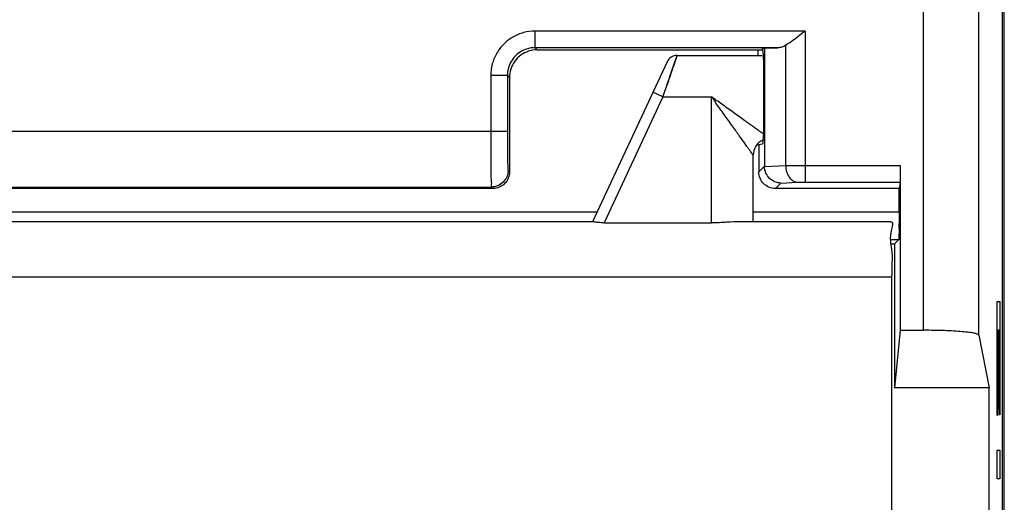
# Model space of a CAD drawing. Units: millimetres. Extents: x -26.2 to 18.7, y -24.5 to 24.5.
# Drawn here: x 0.9 to 18.7, y -7.7 to 1 of the extents above; entities that cross this region are included whole.
import ezdxf

# ---------------------------------------------------------------- set-up
doc = ezdxf.new("R2010")
doc.units = ezdxf.units.MM
doc.header["$LTSCALE"] = 30.734
doc.layers.get('0').update_dxf_attribs({"linetype": 'CONTINUOUS'})
doc.layers.add('CURVE', color=7, linetype='CONTINUOUS')

msp = doc.modelspace()

# ---------------------------------------------------------------- linework, layer by layer
at = {"color": 0, "linetype": 'CONTINUOUS'}
for p, q in [((18.651, -18.147), (18.651, 18.147)), ((17.189, -4.559), (17.189, 18.122)), ((18.189, -4.645), (18.189, 18.122)), ((18.617, -18.122), (18.617, 18.122)), ((15.055, 0.838), (10.178, 0.838)), ((10.178, 0.538), (10.178, 0.838)), ((15.055, 0.838), (15.055, -1.884)), ((14.553, 0.538), (10.178, 0.538)), ((10.217, 0.5), (10.178, 0.538)), ((14.279, 0.521), (14.32, 0.534)), ((14.32, 0.534), (14.553, 0.538)), ((14.32, 0.534), (14.32, -1.597)), ((14.702, 0.581), (14.702, -1.587)), ((10.217, 0.5), (14.28, 0.5)), ((12.743, 0.4), (14.28, 0.4)), ((14.202, 0.5), (14.202, 0.4)), ((14.279, 0.521), (14.28, 0.521)), ((12.562, 0.285), (11.217, -2.6)), ((9.679, 0.039), (9.379, 0.039)), ((9.379, 0.039), (9.379, -0.974)), ((9.717, 0), (9.679, 0.039)), ((9.679, 0.039), (9.679, -0.974)), ((9.717, 0), (9.717, -1.7)), ((14.306, 0.021), (14.306, -0.704)), ((12.487, -0.35), (11.428, -2.62)), ((12.487, -0.35), (12.306, -0.265)), ((12.487, -0.35), (13.367, -0.35)), ((13.367, -2.62), (13.367, -0.35)), ((9.679, -0.974), (-17.244, -0.974)), ((14.202, -1.192), (14.202, -1.215)), ((14.202, -1.215), (14.217, -1.215)), ((14.28, -1.204), (14.217, -1.215)), ((14.217, -1.215), (14.217, -1.7)), ((14.117, -2.6), (14.117, -1.4)), ((14.217, -1.7), (14.32, -1.597)), ((14.321, -1.607), (14.702, -1.587)), ((15.055, -1.584), (16.772, -1.584)), ((16.772, -1.584), (16.772, -4.559)), ((9.691, -1.674), (9.717, -1.7)), ((14.517, -2), (14.614, -1.903)), ((14.614, -1.903), (14.914, -1.887)), ((15.055, -1.884), (16.77, -1.884)), ((16.77, -1.884), (16.751, -2)), ((9.417, -2), (-16.983, -2)), ((-16.957, -1.974), (9.391, -1.974)), ((9.391, -1.974), (9.417, -2)), ((16.751, -2), (14.517, -2)), ((16.751, -2.422), (16.751, -2)), ((-18.866, -2.422), (11.3, -2.422)), ((14.117, -2.422), (16.751, -2.422)), ((11.217, -2.6), (-18.783, -2.6)), ((11.428, -2.62), (13.367, -2.62)), ((16.608, -2.6), (13.877, -2.6)), ((16.615, -2.922), (16.746, -2.922)), ((16.615, -3), (16.669, -3)), ((16.669, -3), (16.746, -2.922)), ((16.669, -3), (16.669, -5.6)), ((16.617, -3.6), (-24.183, -3.6)), ((16.617, -3.6), (16.617, -15.191)), ((16.772, -4.559), (16.669, -5.6)), ((16.772, -4.559), (17.189, -4.559)), ((18.189, -4.645), (18.38, -5.6)), ((18.38, -5.6), (16.669, -5.6)), ((18.38, -9.6), (18.38, -5.6))]:
    msp.add_line(p, q, dxfattribs=at)
for centre, radius, start, end in [((12.743, 0.2), 0.2, 90.0001, 155), ((14.417, -1.4), 0.3, 114.257, 180.0002)]:
    msp.add_arc(centre, radius, start, end, dxfattribs=at)
for points, knots in [([(10.178, 0.838), (10.109, 0.838), (9.969, 0.82), (9.774, 0.739), (9.606, 0.611), (9.478, 0.443), (9.397, 0.248), (9.379, 0.108), (9.379, 0.039)], [0, 0, 0, 0, 0.167207, 0.333729, 0.500153, 0.666474, 0.833031, 1, 1, 1, 1]), ([(15.055, 0.838), (15.01, 0.804), (14.926, 0.739), (14.809, 0.651), (14.735, 0.601), (14.702, 0.581)], [0, 0, 0, 0, 0.387781, 0.729769, 1, 1, 1, 1]), ([(10.178, 0.538), (10.135, 0.539), (10.047, 0.527), (9.925, 0.476), (9.821, 0.396), (9.741, 0.291), (9.69, 0.17), (9.679, 0.082), (9.679, 0.039)], [0, 0, 0, 0, 0.166921, 0.333555, 0.500108, 0.666563, 0.833259, 1, 1, 1, 1]), ([(14.702, 0.581), (14.68, 0.568), (14.632, 0.547), (14.58, 0.539), (14.553, 0.538)], [0, 0, 0, 0, 0.48576, 1, 1, 1, 1]), ([(10.217, 0.5), (10.165, 0.5), (10.06, 0.483), (9.918, 0.411), (9.806, 0.299), (9.734, 0.157), (9.717, 0.052), (9.717, 0)], [0, 0, 0, 0, 0.200022, 0.400012, 0.599989, 0.799978, 1, 1, 1, 1]), ([(12.487, -0.35), (12.503, -0.304), (12.533, -0.216), (12.576, -0.088), (12.616, 0.029), (12.652, 0.133), (12.683, 0.224), (12.707, 0.294), (12.727, 0.352), (12.735, 0.377), (12.745, 0.406), (12.735, 0.376), (12.727, 0.351), (12.706, 0.292), (12.682, 0.221), (12.651, 0.13), (12.615, 0.024), (12.58, -0.079), (12.557, -0.146), (12.547, -0.174)], [0, 0, 0, 0, 0.103459, 0.200402, 0.289284, 0.368692, 0.437114, 0.492539, 0.533284, 0.558158, 0.566336, 0.575111, 0.600481, 0.641712, 0.697644, 0.766643, 0.846892, 0.93636, 1, 1, 1, 1]), ([(12.674, 0.197), (12.678, 0.208), (12.69, 0.243), (12.707, 0.294), (12.727, 0.352), (12.735, 0.377), (12.743, 0.4), (12.743, 0.4), (12.743, 0.4)], [0, 0, 0, 0, 0.155723, 0.517592, 0.78362, 0.946023, 0.999414, 1, 1, 1, 1]), ([(14.28, 0.521), (14.287, 0.523), (14.288, 0.47), (14.298, 0.423), (14.301, 0.304), (14.306, 0.173), (14.306, 0.073), (14.306, 0.021)], [0, 0, 0, 0, 0.046476, 0.187138, 0.408576, 0.688827, 1, 1, 1, 1]), ([(14.117, -1.4), (14.11, -1.391), (14.096, -1.37), (14.07, -1.335), (14.039, -1.291), (14.001, -1.238), (13.957, -1.176), (13.909, -1.108), (13.854, -1.032), (13.793, -0.947), (13.725, -0.851), (13.65, -0.747), (13.574, -0.64), (13.499, -0.535), (13.431, -0.439), (13.387, -0.378), (13.367, -0.35)], [0, 0, 0, 0, 0.026652, 0.058652, 0.100945, 0.152125, 0.210826, 0.275636, 0.346863, 0.427841, 0.520527, 0.621258, 0.724959, 0.826237, 0.919651, 1, 1, 1, 1]), ([(14.217, -0.957), (14.21, -0.952), (14.18, -0.931), (14.125, -0.892), (14.049, -0.837), (13.964, -0.776), (13.868, -0.708), (13.764, -0.633), (13.657, -0.557), (13.552, -0.482), (13.456, -0.414), (13.395, -0.37), (13.367, -0.35)], [0, 0, 0, 0, 0.025082, 0.105146, 0.193138, 0.293175, 0.407676, 0.532116, 0.660225, 0.785339, 0.90074, 1, 1, 1, 1]), ([(14.306, -0.704), (14.306, -0.756), (14.306, -0.854), (14.301, -0.985), (14.3, -1.099), (14.286, -1.156), (14.289, -1.203), (14.28, -1.204)], [0, 0, 0, 0, 0.306053, 0.582679, 0.803241, 0.946558, 1, 1, 1, 1]), ([(9.379, -0.974), (9.379, -1.059), (9.379, -1.224), (9.379, -1.458), (9.383, -1.658), (9.38, -1.816), (9.393, -1.912), (9.383, -1.963), (9.391, -1.974)], [0, 0, 0, 0, 0.255735, 0.49474, 0.700768, 0.860084, 0.962074, 1, 1, 1, 1]), ([(9.679, -0.974), (9.679, -1.033), (9.679, -1.149), (9.679, -1.312), (9.683, -1.453), (9.681, -1.564), (9.692, -1.629), (9.684, -1.667), (9.691, -1.674)], [0, 0, 0, 0, 0.255254, 0.49442, 0.700826, 0.860151, 0.962028, 1, 1, 1, 1]), ([(14.311, -1.024), (14.293, -1.011), (14.262, -0.989), (14.23, -0.967), (14.217, -0.957)], [0, 0, 0, 0, 0.571352, 1, 1, 1, 1]), ([(14.32, -1.597), (14.32, -1.599), (14.32, -1.603), (14.321, -1.606), (14.321, -1.607)], [0, 0, 0, 0, 0.667337, 1, 1, 1, 1]), ([(14.702, -1.587), (14.713, -1.587), (14.738, -1.587), (14.776, -1.586), (14.818, -1.586), (14.862, -1.585), (14.908, -1.585), (14.957, -1.584), (15.006, -1.584), (15.039, -1.584), (15.055, -1.584)], [0, 0, 0, 0, 0.098801, 0.207665, 0.325604, 0.451353, 0.583409, 0.720082, 0.859564, 1, 1, 1, 1]), ([(14.702, -1.587), (14.703, -1.625), (14.714, -1.699), (14.759, -1.795), (14.827, -1.865), (14.886, -1.885), (14.914, -1.887)], [0, 0, 0, 0, 0.285428, 0.553018, 0.790201, 1, 1, 1, 1]), ([(16.772, -1.584), (16.772, -1.621), (16.772, -1.69), (16.772, -1.781), (16.77, -1.844), (16.771, -1.875), (16.77, -1.884)], [0, 0, 0, 0, 0.371031, 0.689243, 0.909337, 1, 1, 1, 1]), ([(9.691, -1.674), (9.691, -1.713), (9.675, -1.791), (9.608, -1.891), (9.508, -1.958), (9.43, -1.974), (9.391, -1.974)], [0, 0, 0, 0, 0.24999, 0.5, 0.75001, 1, 1, 1, 1]), ([(9.717, -1.7), (9.717, -1.739), (9.701, -1.818), (9.635, -1.918), (9.535, -1.984), (9.456, -2), (9.417, -2)], [0, 0, 0, 0, 0.250021, 0.5, 0.749979, 1, 1, 1, 1]), ([(14.517, -2), (14.478, -2), (14.399, -1.984), (14.299, -1.918), (14.233, -1.818), (14.217, -1.739), (14.217, -1.7)], [0, 0, 0, 0, 0.250191, 0.499998, 0.749807, 1, 1, 1, 1]), ([(14.614, -1.903), (14.578, -1.902), (14.504, -1.886), (14.408, -1.822), (14.34, -1.725), (14.322, -1.647), (14.321, -1.607)], [0, 0, 0, 0, 0.238653, 0.484995, 0.739265, 1, 1, 1, 1]), ([(14.914, -1.887), (14.918, -1.887), (14.928, -1.886), (14.944, -1.886), (14.96, -1.885), (14.978, -1.885), (14.996, -1.884), (15.016, -1.884), (15.035, -1.884), (15.049, -1.884), (15.055, -1.884)], [0, 0, 0, 0, 0.098887, 0.207797, 0.325746, 0.451476, 0.583495, 0.720127, 0.859579, 1, 1, 1, 1]), ([(16.751, -2.422), (16.751, -2.474), (16.751, -2.571), (16.748, -2.705), (16.753, -2.814), (16.741, -2.878), (16.752, -2.916), (16.746, -2.922)], [0, 0, 0, 0, 0.307331, 0.584915, 0.805882, 0.948845, 1, 1, 1, 1]), ([(11.428, -2.62), (11.392, -2.62), (11.33, -2.617), (11.26, -2.608), (11.226, -2.602), (11.217, -2.6)], [0, 0, 0, 0, 0.510586, 0.87174, 1, 1, 1, 1]), ([(13.877, -2.6), (13.799, -2.6), (13.629, -2.613), (13.459, -2.62), (13.367, -2.62)], [0, 0, 0, 0, 0.457163, 1, 1, 1, 1]), ([(16.608, -2.6), (16.653, -2.6), (16.559, -2.87), (16.646, -3.113), (16.617, -3.433), (16.617, -3.6)], [0, 0, 0, 0, 0.134038, 0.500049, 1, 1, 1, 1]), ([(18.189, -4.645), (18.187, -4.636), (18.154, -4.622), (18.099, -4.609), (18.004, -4.595), (17.882, -4.583), (17.733, -4.572), (17.564, -4.565), (17.38, -4.56), (17.254, -4.559), (17.189, -4.559)], [0, 0, 0, 0, 0.027479, 0.087751, 0.181166, 0.304836, 0.454428, 0.624464, 0.808631, 1, 1, 1, 1])]:
    msp.add_open_spline(points, degree=3, knots=knots, dxfattribs=at)
at = {"layer": 'CURVE', "color": 0, "linetype": 'CONTINUOUS'}
for p, q in [((18.521, -4.037), (18.572, -4.037)), ((18.521, -6.098), (18.521, -4.037)), ((18.572, -4.037), (18.572, -6.086)), ((18.543, -4.555), (18.529, -4.555)), ((18.529, -4.555), (18.529, -6.098)), ((18.543, -5.982), (18.543, -4.555)), ((18.564, -4.555), (18.551, -4.555)), ((18.551, -4.555), (18.551, -5.982)), ((18.564, -6.086), (18.564, -4.555)), ((18.551, -5.982), (18.543, -5.982)), ((18.529, -6.098), (18.521, -6.098)), ((18.572, -6.086), (18.564, -6.086)), ((18.521, -6.72), (18.572, -6.72)), ((18.521, -7.238), (18.521, -6.72)), ((18.572, -6.72), (18.572, -7.238)), ((18.572, -7.238), (18.521, -7.238))]:
    msp.add_line(p, q, dxfattribs=at)

doc.saveas('drawing.dxf')
